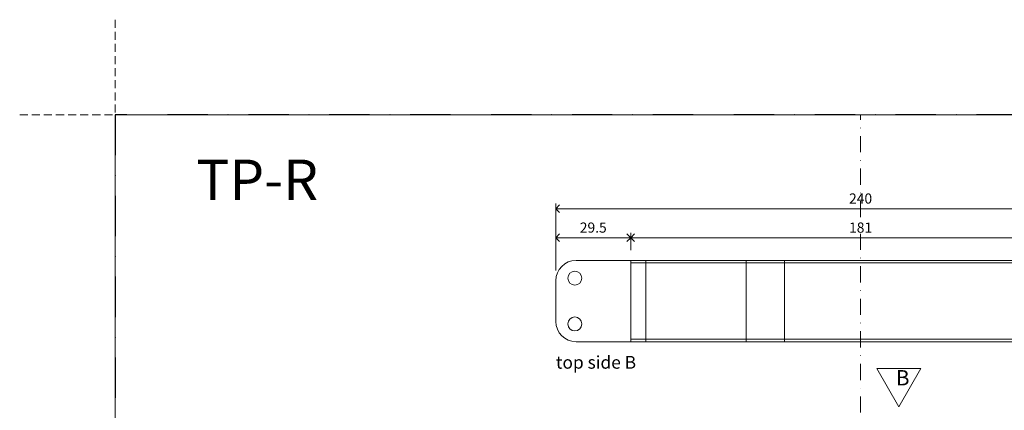
# Model space of a CAD drawing. Units: millimetres. Extents: x 18937 to 20928, y -1061 to 661.
# Drawn here: x 19587 to 19975, y 504 to 658 of the extents above; entities that cross this region are included whole.
import ezdxf

# ---------------------------------------------------------------- set-up
doc = ezdxf.new("R2010")
doc.units = ezdxf.units.MM
doc.header["$LTSCALE"] = 0.25
doc.header["$PDMODE"] = 35
doc.header["$PDSIZE"] = -10
doc.linetypes.add('DASHDOTX2', pattern=[50.8, 25.4, -12.7, 0, -12.7])
doc.linetypes.add('DASHED', pattern=[19.05, 12.7, -6.35])
doc.layers.get('0').update_dxf_attribs({"lineweight": 20})
doc.layers.get('Defpoints').update_dxf_attribs({"color": 3})
for name, color, linetype, lineweight in [('dunne lijn', 7, 'Continuous', 15), ('FJ hulplijnen', 252, 'Continuous', 20), ('FJ maatvoering', 250, 'Continuous', 18), ('FJ onderdelen', 7, 'Continuous', 18)]:
    doc.layers.add(name, color=color, linetype=linetype, lineweight=lineweight)
doc.layers.add('FJ defpoints', color=2, linetype='DASHDOTX2', plot=False)
doc.layers.add('FJ text', color=179, linetype='Continuous')
doc.styles.add('BTS--_HC04_Algemeen$0$BTS--_isocp', font='isocp.shx')
doc.styles.add('SLDTEXTSTYLE0', font='TXT', dxfattribs={"width": 0.605})
doc.styles.get("Standard").update_dxf_attribs({"font": 'txt', "height": 2})
doc.dimstyles.new('Copy of FritsJurgens', dxfattribs={"dimscale": 15, "dimtxt": 2, "dimasz": 1.5, "dimexe": 1, "dimexo": 2, "dimgap": 1, "dimtad": 1, "dimdec": 1, "dimzin": 12, "dimdsep": 46, "dimtxsty": 'Standard', "dimblk": 'OPEN90', "dimcen": -1, "dimclrd": 256, "dimclre": 8, "dimclrt": 7, "dimadec": 1, "dimazin": 3, "dimtfac": 0.5, "dimtdec": 1, "dimtix": 1, "dimtmove": 0, "dimatfit": 3, "dimldrblk": 'OPEN30', "dimfxl": 3, "dimtvp": 78.125, "dimtolj": 1, "dimtzin": 13, "dimlwd": -1, "dimlwe": -1, "dimarcsym": 0})

# ---------------------------------------------------------------- blocks, each defined once
blk = doc.blocks.new('_Open90')
at = {"color": 0, "linetype": 'ByBlock', "lineweight": -2}
for p, q in [((-0.5, 0.5), (0, 0)), ((0, 0), (-1, 0)), ((0, 0), (-0.5, -0.5))]:
    blk.add_line(p, q, dxfattribs=at)
blk = doc.blocks.new('*D16')
at = {"layer": 'Defpoints', "color": 0, "transparency": 16777216}
for p in [(20038.06, 583.43), (19798.06, 555.1), (20038.06, 555.1)]:
    blk.add_point(p, dxfattribs=at)
at = {"layer": 'FJ maatvoering', "color": 8, "transparency": 16777216}
for p, q in [((19798.06, 559.1), (19798.06, 585.43)), ((20038.06, 559.1), (20038.06, 585.43))]:
    blk.add_line(p, q, dxfattribs=at)
at = {"layer": 'FJ maatvoering', "transparency": 16777216}
blk.add_line((19801.06, 583.43), (20035.06, 583.43), dxfattribs=at)
at = {"layer": 'FJ maatvoering', "transparency": 16777216, "xscale": 3, "yscale": 3, "zscale": 3, "rotation": 180}
blk.add_blockref('_Open90', (19798.06, 583.43), dxfattribs=at)
at = {"layer": 'FJ maatvoering', "transparency": 16777216, "xscale": 3, "yscale": 3, "zscale": 3}
blk.add_blockref('_Open90', (20038.06, 583.43), dxfattribs=at)
at = {"layer": 'FJ maatvoering', "color": 7, "transparency": 16777216, "insert": (19918.06, 587.43), "char_height": 4, "attachment_point": 5}
blk.add_mtext('\\A1;240', dxfattribs=at)
blk = doc.blocks.new('_Open30')
at = {"color": 0, "linetype": 'ByBlock', "lineweight": -2}
for p, q in [((-1, 0.268), (0, 0)), ((0, 0), (-1, -0.268)), ((0, 0), (-1, 0))]:
    blk.add_line(p, q, dxfattribs=at)
blk = doc.blocks.new('*D20')
at = {"layer": 'Defpoints', "color": 0, "transparency": 16777216}
for p in [(19827.56, 572), (19827.56, 563.1), (19798.06, 555.17)]:
    blk.add_point(p, dxfattribs=at)
at = {"layer": 'FJ maatvoering', "color": 8, "transparency": 16777216}
for p, q in [((19798.06, 559.17), (19798.06, 574)), ((19827.56, 567.1), (19827.56, 574))]:
    blk.add_line(p, q, dxfattribs=at)
at = {"layer": 'FJ maatvoering', "transparency": 16777216}
blk.add_line((19801.06, 572), (19824.56, 572), dxfattribs=at)
at = {"layer": 'FJ maatvoering', "transparency": 16777216, "xscale": 3, "yscale": 3, "zscale": 3, "rotation": 180}
blk.add_blockref('_Open90', (19798.06, 572), dxfattribs=at)
at = {"layer": 'FJ maatvoering', "transparency": 16777216, "xscale": 3, "yscale": 3, "zscale": 3}
blk.add_blockref('_Open90', (19827.56, 572), dxfattribs=at)
at = {"layer": 'FJ maatvoering', "color": 7, "transparency": 16777216, "insert": (19812.81, 576), "char_height": 4, "attachment_point": 5}
blk.add_mtext('\\A1;29.5', dxfattribs=at)
blk = doc.blocks.new('*D21')
at = {"layer": 'Defpoints', "color": 0, "transparency": 16777216}
for p in [(20008.56, 572), (19827.56, 563.1), (20008.56, 563.1)]:
    blk.add_point(p, dxfattribs=at)
at = {"layer": 'FJ maatvoering', "color": 8, "transparency": 16777216}
for p, q in [((19827.56, 567.1), (19827.56, 574)), ((20008.56, 567.1), (20008.56, 574))]:
    blk.add_line(p, q, dxfattribs=at)
at = {"layer": 'FJ maatvoering', "transparency": 16777216}
blk.add_line((19830.56, 572), (20005.56, 572), dxfattribs=at)
at = {"layer": 'FJ maatvoering', "transparency": 16777216, "xscale": 3, "yscale": 3, "zscale": 3, "rotation": 180}
blk.add_blockref('_Open90', (19827.56, 572), dxfattribs=at)
at = {"layer": 'FJ maatvoering', "transparency": 16777216, "xscale": 3, "yscale": 3, "zscale": 3}
blk.add_blockref('_Open90', (20008.56, 572), dxfattribs=at)
at = {"layer": 'FJ maatvoering', "color": 7, "transparency": 16777216, "insert": (19918.06, 576), "char_height": 4, "attachment_point": 5}
blk.add_mtext('\\A1;181', dxfattribs=at)
blk = doc.blocks.new('toppivot-TPR-1')
at = {"layer": 'FJ onderdelen', "linetype": 'Continuous', "lineweight": 18}
for p, q in [((8, 16), (29.5, 16)), ((29.5, 16), (35.5, 16)), ((29.5, 15), (29.5, 16)), ((35.5, 15), (35.5, 16)), ((35.5, 16), (75, 16)), ((90, 16), (75, 16)), ((75, 16), (75, 15)), ((90, 16), (90, 15)), ((90, 16), (204.5, 16)), ((204.5, 16), (204.5, 15)), ((210.5, 16), (204.5, 16)), ((210.5, 16), (210.5, 15)), ((210.5, 16), (232, 16)), ((29.5, 15), (35.5, 15)), ((29.5, -15), (29.5, 15)), ((75, 15), (35.5, 15)), ((35.5, 15), (35.5, -15)), ((90, 15), (75, 15)), ((75, 15), (75, -15)), ((90, 15), (90, -15)), ((204.5, 15), (90, 15)), ((204.5, -15), (204.5, 15)), ((210.5, 15), (204.5, 15)), ((210.5, 15), (210.5, -15)), ((0, -8), (0, 8)), ((240, 8), (240, -8)), ((29.5, -15), (35.5, -15)), ((29.5, -16), (29.5, -15)), ((35.5, -15), (75, -15)), ((35.5, -16), (35.5, -15)), ((90, -15), (75, -15)), ((75, -15), (75, -16)), ((90, -15), (90, -16)), ((90, -15), (204.5, -15)), ((204.5, -15), (204.5, -16)), ((210.5, -15), (204.5, -15)), ((210.5, -15), (210.5, -16)), ((29.5, -16), (8, -16)), ((29.5, -16), (35.5, -16)), ((75, -16), (35.5, -16)), ((90, -16), (75, -16)), ((204.5, -16), (90, -16)), ((210.5, -16), (204.5, -16)), ((232, -16), (210.5, -16))]:
    blk.add_line(p, q, dxfattribs=at)
for centre in [(7.5, 9), (232.5, 9), (7.5, -9), (232.5, -9)]:
    blk.add_circle(centre, 2.75, dxfattribs=at)
for centre, start, end in [((8, 8), 90, 180), ((232, 8), 0, 90), ((8, -8), 180, 270), ((232, -8), 270, 0)]:
    blk.add_arc(centre, 8, start, end, dxfattribs=at)

msp = doc.modelspace()

# ---------------------------------------------------------------- linework, layer by layer
at = {"layer": 'Defpoints', "linetype": 'DASHED', "lineweight": 9}
for p, q in [((19624.6, 657.775), (19624.6, -129.938)), ((19587.02, 620.397), (20244.271, 620.397))]:
    msp.add_line(p, q, dxfattribs=at)
at = {"layer": 'dunne lijn', "color": 1}
msp.add_lwpolyline([(19624.586, 620.397), (20202.526, 620.397), (20202.526, 260.406), (19624.586, 260.406)], close=True, dxfattribs=at)
at = {"layer": 'FJ defpoints', "linetype": 'DASHDOTX2', "ltscale": 2.5}
msp.add_lwpolyline([(19624.586, -47.154), (20202.526, -47.154), (20202.526, 620.397), (19624.586, 620.397)], close=True, dxfattribs=at)
at = {"layer": 'FJ hulplijnen', "linetype": 'DASHDOTX2'}
msp.add_line((19918.057, -47.154), (19918.057, 620.397), dxfattribs=at)
at = {"layer": 'FJ hulplijnen'}
msp.add_lwpolyline([(19933.057, 505.526), (19924.396, 520.526), (19941.717, 520.526)], close=True, dxfattribs=at)

# ---------------------------------------------------------------- block references
at = {"layer": 'FJ onderdelen', "lineweight": 18}
msp.add_blockref('toppivot-TPR-1', (19798.057, 547.097), dxfattribs=at)

# ---------------------------------------------------------------- texts
at = {"layer": 'FJ hulplijnen', "insert": (19931.932, 512.057), "char_height": 6, "width": 6, "attachment_point": 7, "style": 'BTS--_HC04_Algemeen$0$BTS--_isocp'}
msp.add_mtext('B', dxfattribs=at)
at = {"layer": 'FJ text', "insert": (19656.561, 602.756, -0.226), "char_height": 15.875, "attachment_point": 1, "style": 'SLDTEXTSTYLE0'}
msp.add_mtext('TP-R', dxfattribs=at)
at = {"layer": 'FJ text', "insert": (19798.124, 525.497), "char_height": 5, "attachment_point": 1}
msp.add_mtext_dynamic_manual_height_columns('top side B', width=49.93559, gutter_width=50, heights=[0], dxfattribs=at)

# ---------------------------------------------------------------- dimensions: what is measured, and where the dimension line sits
at = {"layer": 'FJ maatvoering'}
for base, p1, p2, picture, middle in [((20038.057, 583.432), (19798.057, 555.097), (20038.057, 555.097), '*D16', (19918.057, 587.432)), ((19827.557, 572.004), (19798.057, 555.168), (19827.557, 563.097), '*D20', (19812.807, 576.004)), ((20008.557, 572.004), (19827.557, 563.097), (20008.557, 563.097), '*D21', (19918.057, 576.004))]:
    dim = msp.add_linear_dim(base=base, p1=p1, p2=p2, dimstyle='Copy of FritsJurgens', dxfattribs=at)
    dim.commit()
    dim.dimension.update_dxf_attribs({"geometry": picture, "text_midpoint": middle})

doc.saveas('drawing.dxf')
